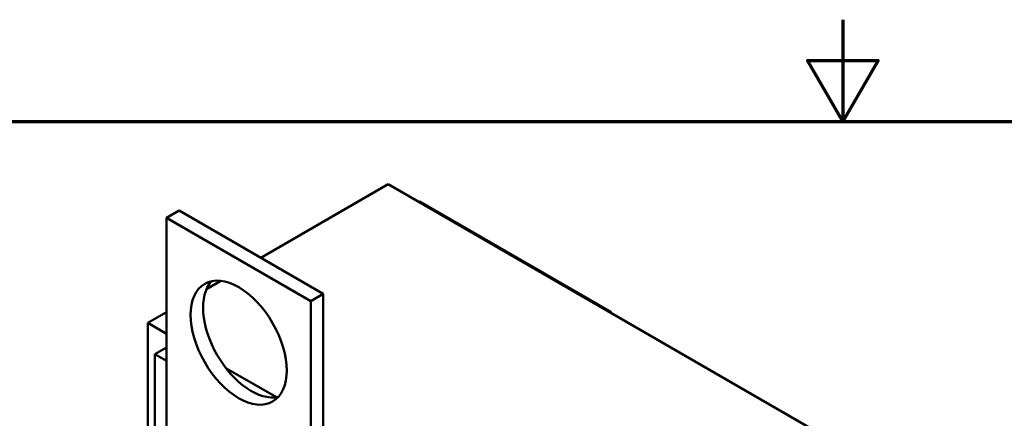
# Model space of a CAD drawing. Units: inches. Extents: x 0.05 to 2.15, y 0.02 to 1.67.
# Drawn here: x 0.9 to 1.14, y 1.58 to 1.67 of the extents above; entities that cross this region are included whole.
import ezdxf

# ---------------------------------------------------------------- set-up
doc = ezdxf.new("R2010")
doc.units = ezdxf.units.IN
doc.header["$LTSCALE"] = 0.1
doc.header["$MEASUREMENT"] = 0
doc.layers.get('0').update_dxf_attribs({"lineweight": 25})
doc.layers.add('Border (ANSI)', color=7, linetype='Continuous', lineweight=70)
doc.layers.add('Visible (ANSI)', color=7, linetype='Continuous', lineweight=50)

# ---------------------------------------------------------------- blocks, each defined once
blk = doc.blocks.new('Borders Default Border')
at = {"layer": 'Border (ANSI)', "flags": 128}
for points in [[(11, 16.75), (11, 16.5), (10.9134, 16.65), (11.0866, 16.65), (11, 16.5)], [(0.75, 0.5), (0.75, 16.5), (21.25, 16.5), (21.25, 0.5), (0.75, 0.5)]]:
    blk.add_lwpolyline(points, dxfattribs=at)

msp = doc.modelspace()

# ---------------------------------------------------------------- linework, layer by layer
at = {"layer": 'Visible (ANSI)'}
for p, q in [((0.98853, 1.63463), (0.9573, 1.6166)), ((1.27137, 1.47133), (0.98853, 1.63463)), ((0.99601, 1.63031), (0.99619, 1.63041)), ((1.04321, 1.60326), (0.99619, 1.63041)), ((0.93726, 1.62816), (0.9342, 1.6264)), ((0.93726, 1.62816), (0.97262, 1.60775)), ((0.9342, 1.6264), (0.96955, 1.60598)), ((0.9342, 1.53114), (0.9342, 1.6264)), ((0.9475, 1.61094), (0.944, 1.60892)), ((0.97262, 1.60775), (0.96955, 1.60598)), ((0.97262, 1.60775), (0.97262, 1.51249)), ((0.96955, 1.60598), (0.96955, 1.51072)), ((0.9342, 1.60326), (0.9296, 1.60061)), ((1.04303, 1.60316), (1.04321, 1.60326)), ((1.04321, 1.60306), (1.04321, 1.60326)), ((0.9296, 1.53529), (0.9296, 1.60061)), ((0.9296, 1.60061), (0.9342, 1.59795)), ((0.9342, 1.59462), (0.93137, 1.59299)), ((0.93137, 1.52413), (0.93137, 1.59299)), ((0.93137, 1.59299), (0.9342, 1.59135)), ((0.94873, 1.58956), (0.96115, 1.58239))]:
    msp.add_line(p, q, dxfattribs=at)
msp.add_ellipse((0.95188, 1.59578), major_axis=(0.00833, -0.01443), ratio=0.57735, dxfattribs=at)
msp.add_ellipse((0.95494, 1.59755), major_axis=(-0.00833, 0.01443), ratio=0.57735, start_param=0.1849, end_param=2.956693, dxfattribs=at)

# ---------------------------------------------------------------- block references
at = {"xscale": 0.1, "yscale": 0.1, "zscale": 0.1}
msp.add_blockref('Borders Default Border', (0, 0), dxfattribs=at)

doc.saveas('drawing.dxf')
